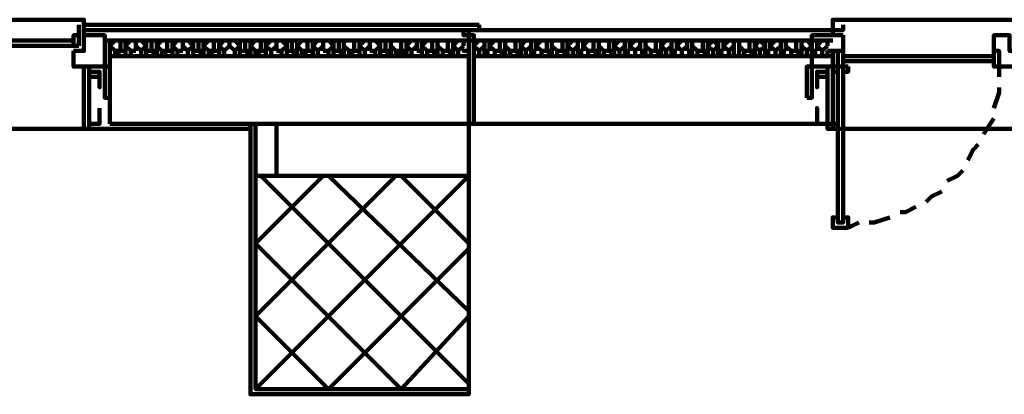
# Model space of a CAD drawing. Units: inches. Extents: x 67 to 967, y 28 to 586.
# Drawn here: x 498 to 502, y 262 to 264 of the extents above; entities that cross this region are included whole.
import ezdxf

# ---------------------------------------------------------------- set-up
doc = ezdxf.new("R2010")
doc.units = ezdxf.units.IN
doc.header["$MEASUREMENT"] = 0
doc.layers.add('P', color=7, linetype='CONTINUOUS', lineweight=100)

msp = doc.modelspace()

# ---------------------------------------------------------------- linework, layer by layer
at = {"layer": 'P', "color": 4, "linetype": 'Continuous'}
for points in [[(498.3364, 263.6004), (498.3364, 263.6594), (496.3304, 263.6594), (496.3304, 263.6004)], [(503.1744, 263.6004), (503.1744, 263.6594), (501.1684, 263.6594), (501.1684, 263.6004)], [(498.3168, 263.6397), (498.3168, 263.6004)], [(499.8311, 263.6397), (498.3364, 263.6397)], [(499.7131, 263.62), (501.2078, 263.62), (501.2078, 263.6397)], [(499.8311, 263.62), (499.8311, 263.6397)], [(498.3168, 263.561), (498.3168, 263.6004), (498.2971, 263.6004), (498.2971, 263.5807), (498.2971, 263.5807), (498.2971, 263.561), (498.2971, 263.561), (498.2971, 263.561), (498.3168, 263.561)], [(498.2971, 263.5414), (498.2971, 263.4824), (498.4151, 263.4824), (498.4151, 263.6004), (498.3364, 263.6004), (498.3364, 263.5414), (498.2971, 263.5414)], [(499.8311, 263.62), (498.3364, 263.62)], [(499.7721, 263.62), (499.7721, 263.6004), (499.7918, 263.6004), (499.7918, 263.62), (499.7721, 263.62)], [(499.7918, 263.6004), (499.7918, 263.266), (499.8114, 263.266), (499.8114, 263.6004), (499.7918, 263.6004)], [(501.2078, 263.6004), (501.2078, 263.5414), (501.1684, 263.5414), (501.1684, 263.4824), (501.0898, 263.4824), (501.0898, 263.6004), (501.2078, 263.6004)], [(501.8764, 263.4824), (501.7978, 263.4824), (501.7978, 263.5414), (501.7781, 263.5414), (501.7781, 263.6004), (501.8371, 263.6004), (501.8371, 263.5414), (501.8764, 263.5414), (501.8764, 263.4824)], [(498.2971, 263.561), (498.2971, 263.5807), (497.0188, 263.5807), (497.0188, 263.561), (498.2971, 263.561)], [(498.2971, 263.5807), (498.2971, 263.561), (497.0188, 263.561), (497.0188, 263.5807), (498.2971, 263.5807)], [(498.4348, 263.561), (498.4348, 263.5807), (498.4151, 263.5807), (498.4151, 263.561)], [(499.7918, 263.5807), (498.4151, 263.5807)], [(498.4151, 263.5414), (498.4151, 263.561)], [(498.4741, 263.561), (498.4741, 263.5807), (498.4544, 263.5807), (498.4348, 263.561)], [(498.4544, 263.5414), (498.4348, 263.561)], [(498.4348, 263.561), (498.4348, 263.5414)], [(498.4938, 263.561), (498.4938, 263.5807), (498.4741, 263.5807), (498.4741, 263.561)], [(498.4741, 263.5414), (498.4741, 263.561)], [(498.4741, 263.561), (498.4741, 263.5414)], [(498.5331, 263.561), (498.5331, 263.5807), (498.5134, 263.5807), (498.4938, 263.561)], [(498.5134, 263.5414), (498.4938, 263.561)], [(498.4938, 263.561), (498.4938, 263.5414)], [(498.5724, 263.561), (498.5528, 263.5807), (498.5331, 263.5807), (498.5331, 263.561)], [(498.5528, 263.5414), (498.5331, 263.561)], [(498.5331, 263.561), (498.5331, 263.5414)], [(498.5724, 263.561), (498.5528, 263.5414)], [(498.5921, 263.561), (498.5921, 263.5807), (498.5724, 263.5807), (498.5724, 263.561)], [(498.5724, 263.5414), (498.5724, 263.561)], [(498.6118, 263.561), (498.6118, 263.5807), (498.5921, 263.5807), (498.5921, 263.561)], [(498.5921, 263.5414), (498.5921, 263.561)], [(498.5921, 263.561), (498.5921, 263.5414)], [(498.6511, 263.561), (498.6511, 263.5807), (498.6314, 263.5807), (498.6118, 263.561)], [(498.6314, 263.5414), (498.6118, 263.561)], [(498.6118, 263.561), (498.6118, 263.5414)], [(498.6708, 263.561), (498.6708, 263.5807), (498.6511, 263.5807), (498.6511, 263.561)], [(498.6511, 263.5414), (498.6511, 263.561)], [(498.6511, 263.561), (498.6511, 263.5414)], [(498.7101, 263.561), (498.7101, 263.5807), (498.6904, 263.5807), (498.6708, 263.561)], [(498.6904, 263.5414), (498.6708, 263.561)], [(498.6708, 263.561), (498.6708, 263.5414)], [(498.7494, 263.561), (498.7298, 263.5807), (498.7101, 263.5807), (498.7101, 263.561)], [(498.7298, 263.5414), (498.7101, 263.561)], [(498.7101, 263.561), (498.7101, 263.5414)], [(498.7494, 263.561), (498.7298, 263.5414)], [(498.7691, 263.561), (498.7691, 263.5807), (498.7494, 263.5807), (498.7494, 263.561)], [(498.7494, 263.5414), (498.7494, 263.561)], [(498.7888, 263.561), (498.7888, 263.5807), (498.7691, 263.5807), (498.7691, 263.561)], [(498.7691, 263.5414), (498.7691, 263.561)], [(498.7691, 263.561), (498.7691, 263.5414)], [(498.8281, 263.561), (498.8281, 263.5807), (498.8084, 263.5807), (498.7888, 263.561)], [(498.8084, 263.5414), (498.7888, 263.561)], [(498.7888, 263.561), (498.7888, 263.5414)], [(498.8478, 263.561), (498.8478, 263.5807), (498.8281, 263.5807), (498.8281, 263.561)], [(498.8281, 263.5414), (498.8281, 263.561)], [(498.8281, 263.561), (498.8281, 263.5414)], [(498.8871, 263.561), (498.8871, 263.5807), (498.8674, 263.5807), (498.8478, 263.561)], [(498.8674, 263.5414), (498.8478, 263.561)], [(498.8478, 263.561), (498.8478, 263.5414)], [(498.8871, 263.561), (498.8674, 263.5414)], [(498.9264, 263.561), (498.9068, 263.5807), (498.8871, 263.5807), (498.8871, 263.561)], [(498.9068, 263.5414), (498.8871, 263.561)], [(498.9264, 263.561), (498.9068, 263.5414)], [(498.9461, 263.561), (498.9461, 263.5807), (498.9264, 263.5807), (498.9264, 263.561)], [(498.9264, 263.5414), (498.9264, 263.561)], [(498.9658, 263.561), (498.9658, 263.5807), (498.9461, 263.5807), (498.9461, 263.561)], [(498.9461, 263.5414), (498.9461, 263.561)], [(498.9461, 263.561), (498.9461, 263.5414)], [(499.0051, 263.561), (499.0051, 263.5807), (498.9854, 263.5807), (498.9658, 263.561)], [(498.9854, 263.5414), (498.9658, 263.561)], [(498.9658, 263.561), (498.9658, 263.5414)], [(499.0248, 263.561), (499.0248, 263.5807), (499.0051, 263.5807), (499.0051, 263.561)], [(499.0051, 263.5414), (499.0051, 263.561)], [(499.0051, 263.561), (499.0051, 263.5414)], [(499.0641, 263.561), (499.0641, 263.5807), (499.0444, 263.5807), (499.0248, 263.561)], [(499.0444, 263.5414), (499.0248, 263.561)], [(499.0248, 263.561), (499.0248, 263.5414)], [(499.0641, 263.561), (499.0444, 263.5414)], [(499.1034, 263.561), (499.0838, 263.5807), (499.0641, 263.5807), (499.0641, 263.561)], [(499.0641, 263.5414), (499.0641, 263.561)], [(499.1034, 263.561), (499.0838, 263.5414)], [(499.1231, 263.561), (499.1231, 263.5807), (499.1034, 263.5807), (499.1034, 263.561)], [(499.1034, 263.5414), (499.1034, 263.561)], [(499.1428, 263.561), (499.1428, 263.5807), (499.1231, 263.5807), (499.1231, 263.561)], [(499.1231, 263.5414), (499.1231, 263.561)], [(499.1231, 263.561), (499.1231, 263.5414)], [(499.1821, 263.561), (499.1821, 263.5807), (499.1624, 263.5807), (499.1428, 263.561)], [(499.1624, 263.5414), (499.1428, 263.561)], [(499.1428, 263.561), (499.1428, 263.5414)], [(499.2018, 263.561), (499.2018, 263.5807), (499.1821, 263.5807), (499.1821, 263.561)], [(499.1821, 263.5414), (499.1821, 263.561)], [(499.1821, 263.561), (499.1821, 263.5414)], [(499.2411, 263.561), (499.2411, 263.5807), (499.2214, 263.5807), (499.2018, 263.561)], [(499.2214, 263.5414), (499.2018, 263.561)], [(499.2018, 263.561), (499.2018, 263.5414)], [(499.2411, 263.561), (499.2214, 263.5414)], [(499.2804, 263.561), (499.2608, 263.5807), (499.2411, 263.5807), (499.2411, 263.561)], [(499.2411, 263.5414), (499.2411, 263.561)], [(499.2804, 263.561), (499.2608, 263.5414)], [(499.3001, 263.561), (499.3001, 263.5807), (499.2804, 263.5807), (499.2804, 263.561)], [(499.2804, 263.5414), (499.2804, 263.561)], [(499.3198, 263.561), (499.3198, 263.5807), (499.3001, 263.5807), (499.3001, 263.561)], [(499.3001, 263.5414), (499.3001, 263.561)], [(499.3001, 263.561), (499.3001, 263.5414)], [(499.3591, 263.561), (499.3591, 263.5807), (499.3198, 263.5807), (499.3198, 263.561)], [(499.3394, 263.5414), (499.3198, 263.561)], [(499.3198, 263.561), (499.3198, 263.5414)], [(499.3788, 263.561), (499.3788, 263.5807), (499.3591, 263.5807), (499.3591, 263.561)], [(499.3591, 263.5414), (499.3591, 263.561)], [(499.3591, 263.561), (499.3591, 263.5414)], [(499.4181, 263.561), (499.4181, 263.5807), (499.3984, 263.5807), (499.3788, 263.561)], [(499.3984, 263.5414), (499.3788, 263.561)], [(499.3788, 263.561), (499.3788, 263.5414)], [(499.4181, 263.561), (499.3984, 263.5414)], [(499.4574, 263.561), (499.4378, 263.5807), (499.4181, 263.5807), (499.4181, 263.561)], [(499.4181, 263.5414), (499.4181, 263.561)], [(499.4574, 263.561), (499.4378, 263.5414)], [(499.4771, 263.561), (499.4771, 263.5807), (499.4574, 263.5807), (499.4574, 263.561)], [(499.4574, 263.5414), (499.4574, 263.561)], [(499.4968, 263.561), (499.4968, 263.5807), (499.4771, 263.5807), (499.4771, 263.561)], [(499.4771, 263.5414), (499.4771, 263.561)], [(499.4771, 263.561), (499.4771, 263.5414)], [(499.5361, 263.561), (499.5361, 263.5807), (499.4968, 263.5807), (499.4968, 263.561)], [(499.5164, 263.5414), (499.4968, 263.561)], [(499.4968, 263.561), (499.4968, 263.5414)], [(499.5558, 263.561), (499.5558, 263.5807), (499.5361, 263.5807), (499.5361, 263.561)], [(499.5361, 263.5414), (499.5361, 263.561)], [(499.5361, 263.561), (499.5361, 263.5414)], [(499.5951, 263.561), (499.5951, 263.5807), (499.5754, 263.5807), (499.5558, 263.561)], [(499.5754, 263.5414), (499.5558, 263.561)], [(499.5558, 263.561), (499.5558, 263.5414)], [(499.5951, 263.561), (499.5754, 263.5414)], [(499.6148, 263.561), (499.6148, 263.5807), (499.5951, 263.5807), (499.5951, 263.561)], [(499.5951, 263.5414), (499.5951, 263.561)], [(499.6541, 263.561), (499.6541, 263.5807), (499.6344, 263.5807), (499.6148, 263.561)], [(499.6344, 263.5414), (499.6148, 263.561)], [(499.6148, 263.561), (499.6148, 263.5414)], [(499.6738, 263.561), (499.6738, 263.5807), (499.6541, 263.5807), (499.6541, 263.561)], [(499.6541, 263.5414), (499.6541, 263.561)], [(499.6541, 263.561), (499.6541, 263.5414)], [(499.7131, 263.561), (499.7131, 263.5807), (499.6738, 263.5807), (499.6738, 263.561)], [(499.6934, 263.5414), (499.6738, 263.561)], [(499.6738, 263.561), (499.6738, 263.5414)], [(499.7328, 263.561), (499.7328, 263.5807), (499.7131, 263.5807), (499.7131, 263.561)], [(499.7131, 263.5414), (499.7131, 263.561)], [(499.7131, 263.561), (499.7131, 263.5414)], [(499.7721, 263.561), (499.7721, 263.5807), (499.7524, 263.5807), (499.7328, 263.561)], [(499.7524, 263.5414), (499.7328, 263.561)], [(499.7328, 263.561), (499.7328, 263.5414)], [(499.7721, 263.561), (499.7524, 263.5414)], [(499.8114, 263.561), (499.8114, 263.5807), (499.7918, 263.5807), (499.7918, 263.561)], [(501.1684, 263.5807), (499.7918, 263.5807)], [(499.7918, 263.5414), (499.7918, 263.561)], [(499.8508, 263.561), (499.8508, 263.5807), (499.8311, 263.5807), (499.8114, 263.561)], [(499.8311, 263.5414), (499.8114, 263.561)], [(499.8114, 263.561), (499.8114, 263.5414)], [(499.8508, 263.561), (499.8311, 263.5414)], [(499.8704, 263.561), (499.8704, 263.5807), (499.8508, 263.5807), (499.8508, 263.561)], [(499.8508, 263.5414), (499.8508, 263.561)], [(499.9098, 263.561), (499.9098, 263.5807), (499.8901, 263.5807), (499.8704, 263.561)], [(499.8901, 263.5414), (499.8704, 263.561)], [(499.8704, 263.561), (499.8704, 263.5414)], [(499.9294, 263.561), (499.9294, 263.5807), (499.9098, 263.5807), (499.9098, 263.561)], [(499.9098, 263.5414), (499.9098, 263.561)], [(499.9098, 263.561), (499.9098, 263.5414)], [(499.9688, 263.561), (499.9688, 263.5807), (499.9294, 263.5807), (499.9294, 263.561)], [(499.9491, 263.5414), (499.9294, 263.561)], [(499.9294, 263.561), (499.9294, 263.5414)], [(499.9884, 263.561), (499.9884, 263.5807), (499.9688, 263.5807), (499.9688, 263.561)], [(499.9688, 263.5414), (499.9688, 263.561)], [(499.9688, 263.561), (499.9688, 263.5414)], [(500.0278, 263.561), (500.0278, 263.5807), (500.0081, 263.5807), (499.9884, 263.561)], [(500.0081, 263.5414), (499.9884, 263.561)], [(499.9884, 263.561), (499.9884, 263.5414)], [(500.0278, 263.561), (500.0081, 263.5414)], [(500.0474, 263.561), (500.0474, 263.5807), (500.0278, 263.5807), (500.0278, 263.561)], [(500.0278, 263.5414), (500.0278, 263.561)], [(500.0868, 263.561), (500.0868, 263.5807), (500.0671, 263.5807), (500.0474, 263.561)], [(500.0671, 263.5414), (500.0474, 263.561)], [(500.0474, 263.561), (500.0474, 263.5414)], [(500.1064, 263.561), (500.1064, 263.5807), (500.0868, 263.5807), (500.0868, 263.561)], [(500.0868, 263.5414), (500.0868, 263.561)], [(500.0868, 263.561), (500.0868, 263.5414)], [(500.1458, 263.561), (500.1458, 263.5807), (500.1064, 263.5807), (500.1064, 263.561)], [(500.1261, 263.5414), (500.1064, 263.561)], [(500.1064, 263.561), (500.1064, 263.5414)], [(500.1654, 263.561), (500.1654, 263.5807), (500.1458, 263.5807), (500.1458, 263.561)], [(500.1458, 263.5414), (500.1458, 263.561)], [(500.1458, 263.561), (500.1458, 263.5414)], [(500.2048, 263.561), (500.2048, 263.5807), (500.1851, 263.5807), (500.1654, 263.561)], [(500.1851, 263.5414), (500.1654, 263.561)], [(500.1654, 263.561), (500.1654, 263.5414)], [(500.2048, 263.561), (500.1851, 263.5414)], [(500.2244, 263.561), (500.2244, 263.5807), (500.2048, 263.5807), (500.2048, 263.561)], [(500.2048, 263.5414), (500.2048, 263.561)], [(500.2638, 263.561), (500.2638, 263.5807), (500.2441, 263.5807), (500.2244, 263.561)], [(500.2441, 263.5414), (500.2244, 263.561)], [(500.2244, 263.561), (500.2244, 263.5414)], [(500.2834, 263.561), (500.2834, 263.5807), (500.2638, 263.5807), (500.2638, 263.561)], [(500.2638, 263.5414), (500.2638, 263.561)], [(500.2638, 263.561), (500.2638, 263.5414)], [(500.3228, 263.561), (500.3228, 263.5807), (500.2834, 263.5807), (500.2834, 263.561)], [(500.3031, 263.5414), (500.2834, 263.561)], [(500.2834, 263.561), (500.2834, 263.5414)], [(500.3424, 263.561), (500.3424, 263.5807), (500.3228, 263.5807), (500.3228, 263.561)], [(500.3228, 263.5414), (500.3228, 263.561)], [(500.3228, 263.561), (500.3228, 263.5414)], [(500.3818, 263.561), (500.3818, 263.5807), (500.3621, 263.5807), (500.3424, 263.561)], [(500.3621, 263.5414), (500.3424, 263.561)], [(500.3424, 263.561), (500.3424, 263.5414)], [(500.3818, 263.561), (500.3621, 263.5414)], [(500.4014, 263.561), (500.4014, 263.5807), (500.3818, 263.5807), (500.3818, 263.561)], [(500.3818, 263.5414), (500.3818, 263.561)], [(500.4408, 263.561), (500.4408, 263.5807), (500.4211, 263.5807), (500.4014, 263.561)], [(500.4211, 263.5414), (500.4014, 263.561)], [(500.4014, 263.561), (500.4014, 263.5414)], [(500.4408, 263.561), (500.4211, 263.5414)], [(500.4604, 263.561), (500.4604, 263.5807), (500.4408, 263.5807), (500.4408, 263.561)], [(500.4408, 263.5414), (500.4408, 263.561)], [(500.4998, 263.561), (500.4998, 263.5807), (500.4604, 263.5807), (500.4604, 263.561)], [(500.4801, 263.5414), (500.4604, 263.561)], [(500.4604, 263.561), (500.4604, 263.5414)], [(500.5194, 263.561), (500.5194, 263.5807), (500.4998, 263.5807), (500.4998, 263.561)], [(500.4998, 263.5414), (500.4998, 263.561)], [(500.4998, 263.561), (500.4998, 263.5414)], [(500.5588, 263.561), (500.5588, 263.5807), (500.5391, 263.5807), (500.5194, 263.561)], [(500.5391, 263.5414), (500.5194, 263.561)], [(500.5194, 263.561), (500.5194, 263.5414)], [(500.5588, 263.561), (500.5391, 263.5414)], [(500.5784, 263.561), (500.5784, 263.5807), (500.5588, 263.5807), (500.5588, 263.561)], [(500.5588, 263.5414), (500.5588, 263.561)], [(500.6178, 263.561), (500.6178, 263.5807), (500.5981, 263.5807), (500.5784, 263.561)], [(500.5981, 263.5414), (500.5784, 263.561)], [(500.5784, 263.561), (500.5784, 263.5414)], [(500.6178, 263.561), (500.5981, 263.5414)], [(500.6374, 263.561), (500.6374, 263.5807), (500.6178, 263.5807), (500.6178, 263.561)], [(500.6178, 263.5414), (500.6178, 263.561)], [(500.6768, 263.561), (500.6768, 263.5807), (500.6374, 263.5807), (500.6374, 263.561)], [(500.6571, 263.5414), (500.6374, 263.561)], [(500.6374, 263.561), (500.6374, 263.5414)], [(500.6964, 263.561), (500.6964, 263.5807), (500.6768, 263.5807), (500.6768, 263.561)], [(500.6768, 263.5414), (500.6768, 263.561)], [(500.6768, 263.561), (500.6768, 263.5414)], [(500.7358, 263.561), (500.7161, 263.5807), (500.7161, 263.5807), (500.6964, 263.561)], [(500.7161, 263.5414), (500.6964, 263.561)], [(500.6964, 263.561), (500.6964, 263.5414)], [(500.7358, 263.561), (500.7161, 263.5414)], [(500.7554, 263.561), (500.7554, 263.5807), (500.7358, 263.5807), (500.7358, 263.561)], [(500.7358, 263.5414), (500.7358, 263.561)], [(500.7948, 263.561), (500.7948, 263.5807), (500.7751, 263.5807), (500.7554, 263.561)], [(500.7751, 263.5414), (500.7554, 263.561)], [(500.7554, 263.561), (500.7554, 263.5414)], [(500.7948, 263.561), (500.7751, 263.5414)], [(500.8144, 263.561), (500.8144, 263.5807), (500.7948, 263.5807), (500.7948, 263.561)], [(500.7948, 263.5414), (500.7948, 263.561)], [(500.8538, 263.561), (500.8538, 263.5807), (500.8144, 263.5807), (500.8144, 263.561)], [(500.8341, 263.5414), (500.8144, 263.561)], [(500.8144, 263.561), (500.8144, 263.5414)], [(500.8734, 263.561), (500.8734, 263.5807), (500.8538, 263.5807), (500.8538, 263.561)], [(500.8538, 263.5414), (500.8538, 263.561)], [(500.8538, 263.561), (500.8538, 263.5414)], [(500.9128, 263.561), (500.8931, 263.5807), (500.8931, 263.5807), (500.8734, 263.561)], [(500.8931, 263.5414), (500.8734, 263.561)], [(500.8734, 263.561), (500.8734, 263.5414)], [(500.9128, 263.561), (500.8931, 263.5414)], [(500.9324, 263.561), (500.9324, 263.5807), (500.9128, 263.5807), (500.9128, 263.561)], [(500.9128, 263.5414), (500.9128, 263.561)], [(500.9718, 263.561), (500.9718, 263.5807), (500.9521, 263.5807), (500.9324, 263.561)], [(500.9521, 263.5414), (500.9324, 263.561)], [(500.9324, 263.561), (500.9324, 263.5414)], [(500.9718, 263.561), (500.9521, 263.5414)], [(500.9914, 263.561), (500.9914, 263.5807), (500.9718, 263.5807), (500.9718, 263.561)], [(500.9718, 263.5414), (500.9718, 263.561)], [(501.0308, 263.561), (501.0308, 263.5807), (500.9914, 263.5807), (500.9914, 263.561)], [(501.0111, 263.5414), (500.9914, 263.561)], [(500.9914, 263.561), (500.9914, 263.5414)], [(501.0504, 263.561), (501.0504, 263.5807), (501.0308, 263.5807), (501.0308, 263.561)], [(501.0308, 263.5414), (501.0308, 263.561)], [(501.0308, 263.561), (501.0308, 263.5414)], [(501.0898, 263.561), (501.0701, 263.5807), (501.0504, 263.5807), (501.0504, 263.561)], [(501.0701, 263.5414), (501.0504, 263.561)], [(501.0504, 263.561), (501.0504, 263.5414)], [(501.0898, 263.561), (501.0701, 263.5414)], [(501.1094, 263.561), (501.1094, 263.5807), (501.0898, 263.5807), (501.0898, 263.561)], [(501.0898, 263.5414), (501.0898, 263.561)], [(501.1488, 263.561), (501.1488, 263.5807), (501.1291, 263.5807), (501.1094, 263.561)], [(501.1291, 263.5414), (501.1094, 263.561)], [(501.1094, 263.561), (501.1094, 263.5414)], [(501.1488, 263.561), (501.1291, 263.5414)], [(498.4151, 263.5414), (498.4151, 263.5414)], [(498.4348, 263.5414), (498.4348, 263.5217), (498.4544, 263.5217), (498.4544, 263.5414)], [(498.4348, 263.5414), (498.4348, 263.5414)], [(498.4348, 263.5217), (499.7918, 263.5217), (499.7918, 263.266)], [(498.4348, 263.266), (498.4348, 263.5217)], [(498.4544, 263.5414), (498.4741, 263.5217), (498.4938, 263.5217), (498.4938, 263.5414)], [(498.4544, 263.5414), (498.4741, 263.5414)], [(498.4544, 263.5414), (498.4544, 263.5414)], [(498.4741, 263.5414), (498.4938, 263.5414)], [(498.4938, 263.5414), (498.4938, 263.5217), (498.5134, 263.5217), (498.5134, 263.5414)], [(498.4938, 263.5414), (498.4938, 263.5414)], [(498.5134, 263.5414), (498.5134, 263.5217), (498.5528, 263.5217), (498.5528, 263.5414)], [(498.5134, 263.5414), (498.5331, 263.5414)], [(498.5134, 263.5414), (498.5134, 263.5414)], [(498.5528, 263.5414), (498.5528, 263.5217), (498.5724, 263.5217), (498.5724, 263.5414)], [(498.5528, 263.5414), (498.5528, 263.5414)], [(498.5528, 263.5414), (498.5528, 263.5414)], [(498.5724, 263.5414), (498.5724, 263.5217), (498.5921, 263.5217), (498.6118, 263.5414)], [(498.5724, 263.5414), (498.5921, 263.5414)], [(498.5724, 263.5414), (498.5724, 263.5414)], [(498.5921, 263.5414), (498.6118, 263.5414)], [(498.6118, 263.5414), (498.6118, 263.5217), (498.6314, 263.5217), (498.6314, 263.5414)], [(498.6118, 263.5414), (498.6118, 263.5414)], [(498.6314, 263.5414), (498.6511, 263.5217), (498.6708, 263.5217), (498.6708, 263.5414)], [(498.6314, 263.5414), (498.6511, 263.5414)], [(498.6314, 263.5414), (498.6314, 263.5414)], [(498.6511, 263.5414), (498.6708, 263.5414)], [(498.6708, 263.5414), (498.6708, 263.5217), (498.6904, 263.5217), (498.6904, 263.5414)], [(498.6708, 263.5414), (498.6708, 263.5414)], [(498.6904, 263.5414), (498.6904, 263.5217), (498.7298, 263.5217), (498.7298, 263.5414)], [(498.6904, 263.5414), (498.7101, 263.5414)], [(498.6904, 263.5414), (498.6904, 263.5414)], [(498.7298, 263.5414), (498.7298, 263.5217), (498.7494, 263.5217), (498.7494, 263.5414)], [(498.7298, 263.5414), (498.7298, 263.5414)], [(498.7298, 263.5414), (498.7298, 263.5414)], [(498.7494, 263.5414), (498.7494, 263.5217), (498.7691, 263.5217), (498.7888, 263.5414)], [(498.7494, 263.5414), (498.7691, 263.5414)], [(498.7494, 263.5414), (498.7494, 263.5414)], [(498.7691, 263.5414), (498.7888, 263.5414)], [(498.7888, 263.5414), (498.7888, 263.5217), (498.8084, 263.5217), (498.8084, 263.5414)], [(498.7888, 263.5414), (498.7888, 263.5414)], [(498.8084, 263.5414), (498.8281, 263.5217), (498.8478, 263.5217), (498.8478, 263.5414)], [(498.8084, 263.5414), (498.8281, 263.5414)], [(498.8084, 263.5414), (498.8084, 263.5414)], [(498.8281, 263.5414), (498.8478, 263.5414)], [(498.8478, 263.5414), (498.8478, 263.5217), (498.8674, 263.5217), (498.8674, 263.5414)], [(498.8478, 263.5414), (498.8478, 263.5414)], [(498.8674, 263.5414), (498.8674, 263.5217), (498.9068, 263.5217), (498.9068, 263.5414)], [(498.8674, 263.5414), (498.8674, 263.5414)], [(498.8674, 263.5414), (498.8674, 263.5414)], [(498.9068, 263.5414), (498.9068, 263.5217), (498.9264, 263.5217), (498.9264, 263.5414)], [(498.9068, 263.5414), (498.9068, 263.5414)], [(498.9068, 263.5414), (498.9068, 263.5414)], [(498.9264, 263.5414), (498.9264, 263.5217), (498.9461, 263.5217), (498.9658, 263.5414)], [(498.9264, 263.5414), (498.9461, 263.5414)], [(498.9264, 263.5414), (498.9264, 263.5414)], [(498.9461, 263.5414), (498.9658, 263.5414)], [(498.9658, 263.5414), (498.9658, 263.5217), (498.9854, 263.5217), (498.9854, 263.5414)], [(498.9658, 263.5414), (498.9658, 263.5414)], [(498.9854, 263.5414), (499.0051, 263.5217), (499.0248, 263.5217), (499.0248, 263.5414)], [(498.9854, 263.5414), (499.0051, 263.5414)], [(498.9854, 263.5414), (498.9854, 263.5414)], [(499.0051, 263.5414), (499.0248, 263.5414)], [(499.0248, 263.5414), (499.0248, 263.5217), (499.0444, 263.5217), (499.0444, 263.5414)], [(499.0248, 263.5414), (499.0248, 263.5414)], [(499.0444, 263.5414), (499.0444, 263.5217), (499.0838, 263.5217), (499.0838, 263.5414)], [(499.0444, 263.5414), (499.0444, 263.5414)], [(499.0444, 263.5414), (499.0444, 263.5414)], [(499.0641, 263.5414), (499.0838, 263.5414)], [(499.0838, 263.5414), (499.0838, 263.5217), (499.1034, 263.5217), (499.1034, 263.5414)], [(499.0838, 263.5414), (499.0838, 263.5414)], [(499.1034, 263.5414), (499.1034, 263.5217), (499.1231, 263.5217), (499.1428, 263.5414)], [(499.1034, 263.5414), (499.1231, 263.5414)], [(499.1034, 263.5414), (499.1034, 263.5414)], [(499.1231, 263.5414), (499.1428, 263.5414)], [(499.1428, 263.5414), (499.1428, 263.5217), (499.1624, 263.5217), (499.1624, 263.5414)], [(499.1428, 263.5414), (499.1428, 263.5414)], [(499.1624, 263.5414), (499.1821, 263.5217), (499.2018, 263.5217), (499.2018, 263.5414)], [(499.1624, 263.5414), (499.1821, 263.5414)], [(499.1624, 263.5414), (499.1624, 263.5414)], [(499.1821, 263.5414), (499.2018, 263.5414)], [(499.2018, 263.5414), (499.2018, 263.5217), (499.2214, 263.5217), (499.2214, 263.5414)], [(499.2018, 263.5414), (499.2018, 263.5414)], [(499.2214, 263.5414), (499.2214, 263.5217), (499.2608, 263.5217), (499.2608, 263.5414)], [(499.2214, 263.5414), (499.2214, 263.5414)], [(499.2214, 263.5414), (499.2214, 263.5414)], [(499.2411, 263.5414), (499.2608, 263.5414)], [(499.2608, 263.5414), (499.2608, 263.5217), (499.2804, 263.5217), (499.2804, 263.5414)], [(499.2608, 263.5414), (499.2608, 263.5414)], [(499.2804, 263.5414), (499.2804, 263.5217), (499.3001, 263.5217), (499.3198, 263.5414)], [(499.2804, 263.5414), (499.3001, 263.5414)], [(499.2804, 263.5414), (499.2804, 263.5414)], [(499.3001, 263.5414), (499.3198, 263.5414)], [(499.3198, 263.5414), (499.3198, 263.5217), (499.3394, 263.5217), (499.3394, 263.5414)], [(499.3198, 263.5414), (499.3198, 263.5414)], [(499.3394, 263.5414), (499.3591, 263.5217), (499.3788, 263.5217), (499.3788, 263.5414)], [(499.3394, 263.5414), (499.3591, 263.5414)], [(499.3394, 263.5414), (499.3394, 263.5414)], [(499.3591, 263.5414), (499.3788, 263.5414)], [(499.3788, 263.5414), (499.3788, 263.5217), (499.3984, 263.5217), (499.3984, 263.5414)], [(499.3788, 263.5414), (499.3788, 263.5414)], [(499.3984, 263.5414), (499.3984, 263.5217), (499.4378, 263.5217), (499.4378, 263.5414)], [(499.3984, 263.5414), (499.3984, 263.5414)], [(499.3984, 263.5414), (499.3984, 263.5414)], [(499.4181, 263.5414), (499.4378, 263.5414)], [(499.4378, 263.5414), (499.4378, 263.5217), (499.4574, 263.5217), (499.4574, 263.5414)], [(499.4378, 263.5414), (499.4378, 263.5414)], [(499.4574, 263.5414), (499.4574, 263.5217), (499.4771, 263.5217), (499.4968, 263.5414)], [(499.4574, 263.5414), (499.4771, 263.5414)], [(499.4574, 263.5414), (499.4574, 263.5414)], [(499.4771, 263.5414), (499.4968, 263.5414)], [(499.4968, 263.5414), (499.4968, 263.5217), (499.5164, 263.5217), (499.5164, 263.5414)], [(499.4968, 263.5414), (499.4968, 263.5414)], [(499.5164, 263.5414), (499.5361, 263.5217), (499.5361, 263.5217), (499.5558, 263.5414)], [(499.5164, 263.5414), (499.5361, 263.5414)], [(499.5164, 263.5414), (499.5164, 263.5414)], [(499.5361, 263.5414), (499.5558, 263.5414)], [(499.5558, 263.5414), (499.5558, 263.5217), (499.5754, 263.5217), (499.5754, 263.5414)], [(499.5558, 263.5414), (499.5558, 263.5414)], [(499.5754, 263.5414), (499.5754, 263.5217), (499.6148, 263.5217), (499.6148, 263.5414)], [(499.5754, 263.5414), (499.5754, 263.5414)], [(499.5754, 263.5414), (499.5754, 263.5414)], [(499.5951, 263.5414), (499.6148, 263.5414)], [(499.6148, 263.5414), (499.6148, 263.5217), (499.6344, 263.5217), (499.6344, 263.5414)], [(499.6148, 263.5414), (499.6148, 263.5414)], [(499.6344, 263.5414), (499.6344, 263.5217), (499.6541, 263.5217), (499.6738, 263.5414)], [(499.6344, 263.5414), (499.6541, 263.5414)], [(499.6344, 263.5414), (499.6344, 263.5414)], [(499.6541, 263.5414), (499.6738, 263.5414)], [(499.6738, 263.5414), (499.6738, 263.5217), (499.6934, 263.5217), (499.6934, 263.5414)], [(499.6738, 263.5414), (499.6738, 263.5414)], [(499.6934, 263.5414), (499.6934, 263.5217), (499.7131, 263.5217), (499.7328, 263.5414)], [(499.6934, 263.5414), (499.7131, 263.5414)], [(499.6934, 263.5414), (499.6934, 263.5414)], [(499.7131, 263.5414), (499.7328, 263.5414)], [(499.7328, 263.5414), (499.7328, 263.5217), (499.7524, 263.5217), (499.7524, 263.5414)], [(499.7328, 263.5414), (499.7328, 263.5414)], [(499.7524, 263.5414), (499.7524, 263.5217), (499.7918, 263.5217), (499.7918, 263.5414)], [(499.7524, 263.5414), (499.7524, 263.5414)], [(499.7524, 263.5414), (499.7524, 263.5414)], [(499.7918, 263.5414), (499.7721, 263.5414), (499.7918, 263.5414)], [(499.7918, 263.5414), (499.7918, 263.5414)], [(499.7918, 263.266), (499.7918, 263.5217)], [(499.8114, 263.5414), (499.8114, 263.5217), (499.8311, 263.5217), (499.8311, 263.5414)], [(499.8114, 263.5414), (499.8114, 263.5414)], [(501.1684, 263.5217), (499.8114, 263.5217), (499.8114, 263.266)], [(499.8311, 263.5414), (499.8311, 263.5217), (499.8508, 263.5217), (499.8508, 263.5414)], [(499.8311, 263.5414), (499.8311, 263.5414)], [(499.8311, 263.5414), (499.8311, 263.5414)], [(499.8508, 263.5414), (499.8704, 263.5217), (499.8901, 263.5217), (499.8901, 263.5414)], [(499.8508, 263.5414), (499.8704, 263.5414)], [(499.8508, 263.5414), (499.8508, 263.5414)], [(499.8901, 263.5414), (499.8901, 263.5217), (499.9098, 263.5217), (499.9294, 263.5414)], [(499.8901, 263.5414), (499.9098, 263.5414)], [(499.8901, 263.5414), (499.8901, 263.5414)], [(499.9098, 263.5414), (499.9294, 263.5414)], [(499.9294, 263.5414), (499.9294, 263.5217), (499.9491, 263.5217), (499.9491, 263.5414)], [(499.9294, 263.5414), (499.9294, 263.5414)], [(499.9491, 263.5414), (499.9491, 263.5217), (499.9688, 263.5217), (499.9884, 263.5414)], [(499.9491, 263.5414), (499.9688, 263.5414)], [(499.9491, 263.5414), (499.9491, 263.5414)], [(499.9688, 263.5414), (499.9884, 263.5414)], [(499.9884, 263.5414), (499.9884, 263.5217), (500.0081, 263.5217), (500.0081, 263.5414)], [(499.9884, 263.5414), (499.9884, 263.5414)], [(500.0081, 263.5414), (500.0081, 263.5217), (500.0278, 263.5217), (500.0278, 263.5414)], [(500.0081, 263.5414), (500.0081, 263.5414)], [(500.0081, 263.5414), (500.0081, 263.5414)], [(500.0278, 263.5414), (500.0474, 263.5217), (500.0671, 263.5217), (500.0671, 263.5414)], [(500.0278, 263.5414), (500.0474, 263.5414)], [(500.0278, 263.5414), (500.0278, 263.5414)], [(500.0671, 263.5414), (500.0671, 263.5217), (500.0868, 263.5217), (500.1064, 263.5414)], [(500.0671, 263.5414), (500.0868, 263.5414)], [(500.0671, 263.5414), (500.0671, 263.5414)], [(500.0868, 263.5414), (500.1064, 263.5414)], [(500.1064, 263.5414), (500.1064, 263.5217), (500.1261, 263.5217), (500.1261, 263.5414)], [(500.1064, 263.5414), (500.1064, 263.5414)], [(500.1261, 263.5414), (500.1261, 263.5217), (500.1458, 263.5217), (500.1654, 263.5414)], [(500.1261, 263.5414), (500.1458, 263.5414)], [(500.1261, 263.5414), (500.1261, 263.5414)], [(500.1458, 263.5414), (500.1654, 263.5414)], [(500.1654, 263.5414), (500.1654, 263.5217), (500.1851, 263.5217), (500.1851, 263.5414)], [(500.1654, 263.5414), (500.1654, 263.5414)], [(500.1851, 263.5414), (500.1851, 263.5217), (500.2048, 263.5217), (500.2048, 263.5414)], [(500.1851, 263.5414), (500.1851, 263.5414)], [(500.1851, 263.5414), (500.1851, 263.5414)], [(500.2048, 263.5414), (500.2244, 263.5217), (500.2441, 263.5217), (500.2441, 263.5414)], [(500.2048, 263.5414), (500.2244, 263.5414)], [(500.2048, 263.5414), (500.2048, 263.5414)], [(500.2441, 263.5414), (500.2441, 263.5217), (500.2638, 263.5217), (500.2834, 263.5414)], [(500.2441, 263.5414), (500.2638, 263.5414)], [(500.2441, 263.5414), (500.2441, 263.5414)], [(500.2638, 263.5414), (500.2834, 263.5414)], [(500.2834, 263.5414), (500.2834, 263.5217), (500.3031, 263.5217), (500.3031, 263.5414)], [(500.2834, 263.5414), (500.2834, 263.5414)], [(500.3031, 263.5414), (500.3031, 263.5217), (500.3228, 263.5217), (500.3424, 263.5414)], [(500.3031, 263.5414), (500.3228, 263.5414)], [(500.3031, 263.5414), (500.3031, 263.5414)], [(500.3228, 263.5414), (500.3424, 263.5414)], [(500.3424, 263.5414), (500.3424, 263.5217), (500.3621, 263.5217), (500.3621, 263.5414)], [(500.3424, 263.5414), (500.3424, 263.5414)], [(500.3621, 263.5414), (500.3621, 263.5217), (500.3818, 263.5217), (500.3818, 263.5414)], [(500.3621, 263.5414), (500.3621, 263.5414)], [(500.3621, 263.5414), (500.3621, 263.5414)], [(500.3818, 263.5414), (500.4014, 263.5217), (500.4211, 263.5217), (500.4211, 263.5414)], [(500.3818, 263.5414), (500.4014, 263.5414)], [(500.3818, 263.5414), (500.3818, 263.5414)], [(500.4211, 263.5414), (500.4211, 263.5217), (500.4408, 263.5217), (500.4604, 263.5414)], [(500.4211, 263.5414), (500.4211, 263.5414)], [(500.4211, 263.5414), (500.4211, 263.5414)], [(500.4408, 263.5414), (500.4604, 263.5414)], [(500.4604, 263.5414), (500.4604, 263.5217), (500.4801, 263.5217), (500.4801, 263.5414)], [(500.4604, 263.5414), (500.4604, 263.5414)], [(500.4801, 263.5414), (500.4801, 263.5217), (500.4998, 263.5217), (500.5194, 263.5414)], [(500.4801, 263.5414), (500.4998, 263.5414)], [(500.4801, 263.5414), (500.4801, 263.5414)], [(500.4998, 263.5414), (500.5194, 263.5414)], [(500.5194, 263.5414), (500.5194, 263.5217), (500.5391, 263.5217), (500.5391, 263.5414)], [(500.5194, 263.5414), (500.5194, 263.5414)], [(500.5391, 263.5414), (500.5391, 263.5217), (500.5588, 263.5217), (500.5588, 263.5414)], [(500.5391, 263.5414), (500.5391, 263.5414)], [(500.5391, 263.5414), (500.5391, 263.5414)], [(500.5588, 263.5414), (500.5784, 263.5217), (500.5981, 263.5217), (500.5981, 263.5414)], [(500.5588, 263.5414), (500.5784, 263.5414)], [(500.5588, 263.5414), (500.5588, 263.5414)], [(500.5981, 263.5414), (500.5981, 263.5217), (500.6178, 263.5217), (500.6374, 263.5414)], [(500.5981, 263.5414), (500.5981, 263.5414)], [(500.5981, 263.5414), (500.5981, 263.5414)], [(500.6178, 263.5414), (500.6374, 263.5414)], [(500.6374, 263.5414), (500.6374, 263.5217), (500.6571, 263.5217), (500.6571, 263.5414)], [(500.6374, 263.5414), (500.6374, 263.5414)], [(500.6571, 263.5414), (500.6571, 263.5217), (500.6768, 263.5217), (500.6964, 263.5414)], [(500.6571, 263.5414), (500.6768, 263.5414)], [(500.6571, 263.5414), (500.6571, 263.5414)], [(500.6768, 263.5414), (500.6964, 263.5414)], [(500.6964, 263.5414), (500.6964, 263.5217), (500.7161, 263.5217), (500.7161, 263.5414)], [(500.6964, 263.5414), (500.6964, 263.5414)], [(500.7161, 263.5414), (500.7161, 263.5217), (500.7358, 263.5217), (500.7358, 263.5414)], [(500.7161, 263.5414), (500.7161, 263.5414)], [(500.7161, 263.5414), (500.7161, 263.5414)], [(500.7358, 263.5414), (500.7554, 263.5217), (500.7751, 263.5217), (500.7751, 263.5414)], [(500.7358, 263.5414), (500.7554, 263.5414)], [(500.7358, 263.5414), (500.7358, 263.5414)], [(500.7751, 263.5414), (500.7751, 263.5217), (500.7948, 263.5217), (500.7948, 263.5414)], [(500.7751, 263.5414), (500.7751, 263.5414)], [(500.7751, 263.5414), (500.7751, 263.5414)], [(500.7948, 263.5414), (500.7948, 263.5414)], [(500.8144, 263.5414), (500.8144, 263.5217), (500.8341, 263.5217), (500.8341, 263.5414)], [(500.8144, 263.5414), (500.8144, 263.5414)], [(500.8341, 263.5414), (500.8341, 263.5217), (500.8538, 263.5217), (500.8734, 263.5414)], [(500.8341, 263.5414), (500.8538, 263.5414)], [(500.8341, 263.5414), (500.8341, 263.5414)], [(500.8538, 263.5414), (500.8734, 263.5414)], [(500.8734, 263.5414), (500.8734, 263.5217), (500.8931, 263.5217), (500.8931, 263.5414)], [(500.8734, 263.5414), (500.8734, 263.5414)], [(500.8931, 263.5414), (500.8931, 263.5217), (500.9128, 263.5217), (500.9128, 263.5414)], [(500.8931, 263.5414), (500.8931, 263.5414)], [(500.8931, 263.5414), (500.8931, 263.5414)], [(500.9128, 263.5414), (500.9324, 263.5217), (500.9521, 263.5217), (500.9521, 263.5414)], [(500.9128, 263.5414), (500.9324, 263.5414)], [(500.9128, 263.5414), (500.9128, 263.5414)], [(500.9521, 263.5414), (500.9521, 263.5217), (500.9718, 263.5217), (500.9718, 263.5414)], [(500.9521, 263.5414), (500.9521, 263.5414)], [(500.9521, 263.5414), (500.9521, 263.5414)], [(500.9718, 263.5414), (500.9914, 263.5217), (501.0111, 263.5217), (501.0111, 263.5414)], [(500.9718, 263.5414), (500.9914, 263.5414)], [(500.9718, 263.5414), (500.9718, 263.5414)], [(501.0111, 263.5414), (501.0111, 263.5217), (501.0308, 263.5217), (501.0504, 263.5414)], [(501.0111, 263.5414), (501.0308, 263.5414)], [(501.0111, 263.5414), (501.0111, 263.5414)], [(501.0308, 263.5414), (501.0504, 263.5414)], [(501.0504, 263.5414), (501.0504, 263.5217), (501.0701, 263.5217), (501.0701, 263.5414)], [(501.0504, 263.5414), (501.0504, 263.5414)], [(501.0701, 263.5414), (501.0701, 263.5217), (501.0898, 263.5217), (501.0898, 263.5414)], [(501.0701, 263.5414), (501.0701, 263.5414)], [(501.0701, 263.5414), (501.0701, 263.5414)], [(501.0898, 263.5414), (501.1094, 263.5217), (501.1291, 263.5217), (501.1291, 263.5414)], [(501.0898, 263.5414), (501.1094, 263.5414)], [(501.0898, 263.5414), (501.0898, 263.5414)], [(501.1291, 263.5414), (501.1291, 263.5217), (501.1488, 263.5217), (501.1488, 263.5414)], [(501.1291, 263.5414), (501.1291, 263.5414)], [(501.1291, 263.5414), (501.1291, 263.5414)], [(501.1684, 263.5414), (501.1488, 263.5414), (501.1488, 263.5414)], [(501.2078, 263.4824), (501.2078, 263.502), (501.2078, 263.502), (501.2078, 263.5217), (501.2078, 263.5217), (501.2078, 263.5414), (501.1881, 263.5414), (501.1881, 263.4824), (501.2078, 263.4824)], [(501.2078, 263.5217), (501.2078, 263.502), (501.7781, 263.502), (501.7781, 263.5217), (501.2078, 263.5217)], [(501.7781, 263.5217), (501.7781, 263.5217), (501.2078, 263.5217), (501.2078, 263.5217), (501.7781, 263.5217)], [(501.7978, 263.4824), (501.7978, 263.5414), (501.7781, 263.5414), (501.7781, 263.5217), (501.7781, 263.5217), (501.7781, 263.502), (501.7781, 263.502), (501.7781, 263.4824), (501.7978, 263.4824)], [(498.3364, 263.2464), (498.3364, 263.4824), (498.3561, 263.4824), (498.3561, 263.2464), (498.3364, 263.2464)], [(498.3561, 263.266), (498.3561, 263.2464), (498.3364, 263.2464), (498.3364, 263.4824)], [(498.3364, 263.4824), (498.3364, 263.4824), (498.3758, 263.4824), (498.3364, 263.4824), (498.3364, 263.4824)], [(498.4348, 263.3644), (498.4151, 263.3644), (498.4151, 263.4824), (498.3758, 263.4824), (498.3758, 263.4824), (498.4348, 263.4824), (498.4348, 263.3644)], [(501.0701, 263.3644), (501.0898, 263.3644), (501.0898, 263.4824), (501.1291, 263.4824), (501.1291, 263.4824), (501.0701, 263.4824), (501.0701, 263.3644)], [(501.1684, 263.4824), (501.1684, 263.2464), (501.1488, 263.2464), (501.1488, 263.266)], [(501.1684, 263.2464), (501.1684, 263.4824), (501.1488, 263.4824), (501.1488, 263.2464), (501.1684, 263.2464)], [(501.1684, 263.4824), (501.1684, 263.4824), (501.1488, 263.4824), (501.1684, 263.4824), (501.1684, 263.4824)], [(501.2274, 263.4824), (501.2274, 263.4627), (501.2078, 263.4627), (501.2078, 263.4824), (501.1881, 263.4824), (501.1881, 263.4627), (501.1684, 263.4627), (501.1684, 263.4824), (501.2274, 263.4824)], [(501.2078, 262.8924), (501.2078, 263.4824), (501.1881, 263.4824), (501.1881, 262.8924), (501.2078, 262.8924)], [(501.2078, 263.4824), (501.2078, 262.8924), (501.2078, 262.8924), (501.2078, 263.4824), (501.2078, 263.4824)], [(501.7978, 263.4824), (501.7978, 263.443)], [(498.3561, 263.4037), (498.3561, 263.443), (498.3954, 263.443), (498.3954, 263.4037), (498.3954, 263.4627), (498.3561, 263.4627), (498.3561, 263.4037)], [(501.1488, 263.4037), (501.1488, 263.443), (501.1094, 263.443), (501.1094, 263.4037), (501.1094, 263.4627), (501.1488, 263.4627), (501.1488, 263.4037)], [(501.7978, 263.4037), (501.7978, 263.384), (501.7781, 263.325)], [(498.3954, 263.325), (498.3954, 263.266), (498.3561, 263.266), (498.3561, 263.325), (498.3561, 263.266), (498.3954, 263.266), (498.3954, 263.325)], [(501.1488, 263.325), (501.1488, 263.266), (501.1094, 263.266), (501.1094, 263.325), (501.1094, 263.266), (501.1488, 263.266), (501.1488, 263.325)], [(499.8114, 263.266), (498.4348, 263.266)], [(498.9658, 263.266), (498.9658, 262.2434), (499.7918, 262.2434), (499.7918, 263.0694), (498.9854, 263.0694)], [(498.9854, 263.0694), (498.9854, 263.266)], [(499.0641, 263.0694), (499.0641, 263.266)], [(499.7918, 263.0694), (499.7918, 263.266)], [(499.7918, 263.266), (499.8114, 263.266)], [(501.1881, 263.266), (499.8114, 263.266)], [(501.7781, 263.2857), (501.7388, 263.2267)], [(498.3364, 263.2464), (496.3304, 263.2464)], [(498.9658, 263.2464), (498.3561, 263.2464)], [(503.1744, 263.2464), (501.1684, 263.2464)], [(501.7191, 263.1874), (501.6994, 263.1677), (501.6798, 263.1284)], [(498.9854, 262.8137), (499.2411, 263.0694)], [(498.9854, 262.5384), (499.5164, 263.0694)], [(498.9854, 262.263), (499.7918, 263.0694)], [(498.9854, 263.0694), (498.9854, 262.263), (499.7918, 262.263), (499.7918, 263.0694), (498.9854, 263.0694)], [(499.7918, 262.2827), (499.0051, 263.0694)], [(499.7918, 262.558), (499.2608, 263.0694)], [(499.7918, 262.8137), (499.5361, 263.0694)], [(501.6601, 263.089), (501.6404, 263.0694), (501.6011, 263.0497)], [(501.5814, 263.0104), (501.5421, 262.9907), (501.5224, 262.971)], [(501.4831, 262.9514), (501.4438, 262.9317), (501.4241, 262.9317)], [(501.2274, 262.8727), (501.2274, 262.912), (501.2078, 262.912), (501.2078, 262.8924), (501.1881, 262.8924), (501.1881, 262.912), (501.1684, 262.912), (501.1684, 262.8727), (501.2274, 262.8727)], [(501.2668, 262.8924), (501.2274, 262.8727)], [(501.3848, 262.912), (501.3258, 262.8924), (501.3061, 262.8924)], [(499.5361, 262.263), (498.9854, 262.8137)], [(499.2608, 262.263), (499.7918, 262.794)], [(499.2608, 262.263), (498.9854, 262.5384)], [(499.5361, 262.263), (499.7918, 262.5384)], [(499.7918, 262.2434), (499.7918, 262.4007)]]:
    msp.add_lwpolyline(points, dxfattribs=at)

doc.saveas('drawing.dxf')
